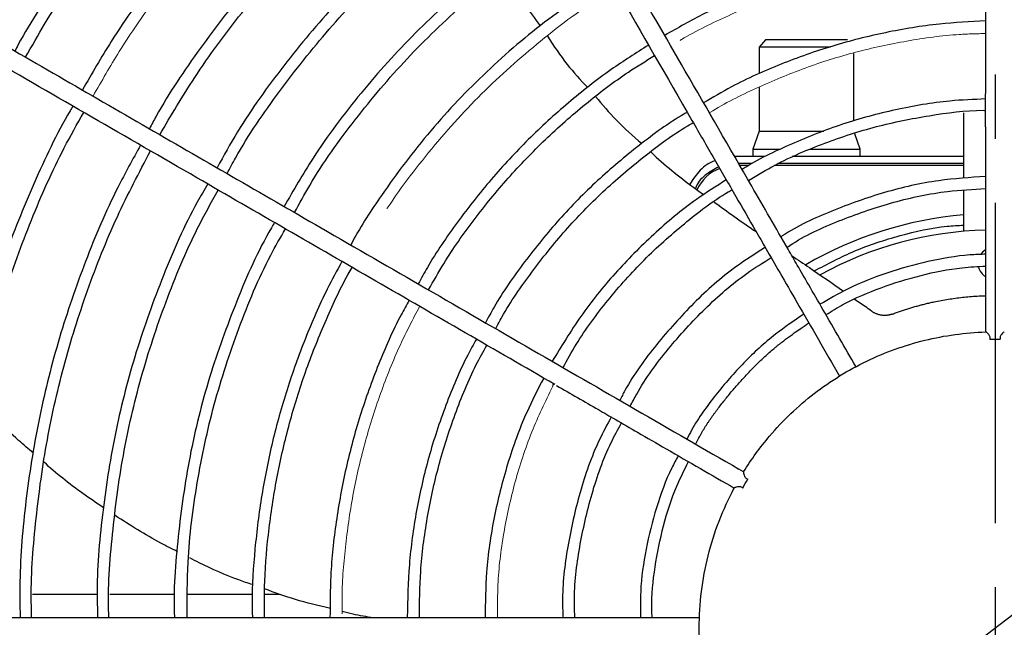
# Model space of a CAD drawing. Units: inches. Extents: x 1479 to 1891, y 404 to 693.
# Drawn here: x 1541 to 1560, y 588 to 600 of the extents above; entities that cross this region are included whole.
import ezdxf

# ---------------------------------------------------------------- set-up
doc = ezdxf.new("R2010")
doc.units = ezdxf.units.IN
doc.header["$LTSCALE"] = 0.2
doc.linetypes.add('CENTER', pattern=[50.8, 31.75, -6.35, 6.35, -6.35])
doc.linetypes.add('PHANTOM', pattern=[63.5, 31.75, -6.35, 6.35, -6.35, 6.35, -6.35])
doc.styles.get("Standard").update_dxf_attribs({"font": 'txt.shx', "bigfont": 'bigfont.shx'})
doc.dimstyles.new('1／8', dxfattribs={"dimtxt": 3, "dimasz": 2.5, "dimexe": 1.25, "dimexo": 0.25, "dimtad": 3, "dimlfac": 8, "dimdsep": 46, "dimtxsty": 'Standard', "dimblk": 'OPEN30', "dimcen": 0, "dimclrt": 4, "dimadec": 1, "dimazin": 2, "dimtfac": 1, "dimtmove": 0, "dimatfit": 0, "dimldrblk": 'OPEN30', "dimfxl": 1, "dimarcsym": 0})

# ---------------------------------------------------------------- blocks, each defined once
blk = doc.blocks.new('_Open30')
at = {"color": 0, "linetype": 'ByBlock', "lineweight": -2}
for p, q in [((-1, 0.267949), (0, 0)), ((0, 0), (-1, -0.267949)), ((0, 0), (-1, 0))]:
    blk.add_line(p, q, dxfattribs=at)
blk = doc.blocks.new('*D22')
at = {"color": 0, "lineweight": -2}
for p, q in [((1560.01, 619.145), (1504.839, 619.145)), ((1506.089, 616.645), (1506.089, 556.395)), ((1519.138, 553.895), (1504.839, 553.895))]:
    blk.add_line(p, q, dxfattribs=at)
at = {"layer": 'Defpoints', "color": 0}
for p in [(1560.26, 619.145), (1506.089, 553.895), (1519.388, 553.895)]:
    blk.add_point(p, dxfattribs=at)
at = {"color": 0, "linetype": 'ByBlock', "lineweight": -2, "xscale": 2.5, "yscale": 2.5, "zscale": 2.5}
for p, rotation in [((1506.089, 619.145), 90), ((1506.089, 553.895), 270)]:
    blk.add_blockref('_Open30', p, dxfattribs=dict(at, rotation=rotation))
at = {"color": 4, "insert": (1503.964, 585.207), "char_height": 3, "attachment_point": 5, "rotation": 90}
blk.add_mtext('522', dxfattribs=at)
blk = doc.blocks.new('*D58')
at = {"color": 0, "lineweight": -2}
for p, q in [((1587.049, 608.383), (1602.506, 620.168)), ((1535.459, 569.048), (1585.061, 606.867)), ((1533.471, 567.532), (1531.483, 566.016))]:
    blk.add_line(p, q, dxfattribs=at)
at = {"layer": 'Defpoints', "color": 0}
for p in [(1585.061, 606.867), (1535.459, 569.048)]:
    blk.add_point(p, dxfattribs=at)
at = {"color": 0, "linetype": 'ByBlock', "lineweight": -2, "xscale": 2.5, "yscale": 2.5, "zscale": 2.5}
for p, rotation in [((1585.061, 606.867), 217.3235606423423), ((1535.459, 569.048), 37.32356064234236)]:
    blk.add_blockref('_Open30', p, dxfattribs=dict(at, rotation=rotation))
at = {"color": 4, "insert": (1596.347, 618.144), "char_height": 3, "attachment_point": 5, "rotation": 37.3236}
blk.add_mtext('%%c497', dxfattribs=at)

msp = doc.modelspace()

# ---------------------------------------------------------------- linework, layer by layer
at = {"linetype": 'CENTER'}
msp.add_line((1560.26, 626.8637), (1560.26, 549.0511), dxfattribs=at)
at = {"color": 3, "linetype": 'Continuous', "lineweight": 25}
for p, q in [((1555.7098, 599.6156), (1555.5848, 599.4711)), ((1557.3348, 599.6156), (1555.7098, 599.6156)), ((1555.5848, 599.4711), (1555.5848, 598.9447)), ((1556.9966, 599.4711), (1555.5848, 599.4711)), ((1557.4598, 598.0052), (1557.4598, 599.3439)), ((1555.5848, 598.6669), (1555.5848, 597.806)), ((1555.5848, 597.806), (1555.4598, 597.4488)), ((1555.5848, 597.806), (1556.862, 597.806)), ((1557.5848, 597.4488), (1557.4805, 597.747)), ((1555.4598, 597.4488), (1555.4598, 597.3044)), ((1555.4598, 597.4488), (1556.003, 597.4488)), ((1556.586, 597.4488), (1557.5848, 597.4488)), ((1557.5848, 597.3044), (1557.5848, 597.4488)), ((1555.6877, 597.2977), (1555.0985, 597.2977)), ((1555.4598, 597.3044), (1555.695, 597.3044)), ((1559.6357, 597.2977), (1556.2368, 597.2977)), ((1556.2513, 597.3044), (1557.5848, 597.3044)), ((1556.9286, 597.2977), (1556.9286, 597.3044)), ((1555.4321, 597.1586), (1555.1778, 597.1586)), ((1555.369, 597.1211), (1555.1994, 597.1211)), ((1559.6357, 597.1211), (1555.8807, 597.1211)), ((1559.6357, 597.1586), (1555.952, 597.1586)), ((1557.4683, 594.4792), (1557.6707, 594.3383)), ((1551.4943, 592.7636), (1551.5109, 592.7929))]:
    msp.add_line(p, q, dxfattribs=at)
at = {"color": 3, "linetype": 'PHANTOM', "lineweight": 18}
for p, q in [((1559.6377, 598.1683), (1559.6377, 596.8722)), ((1543.9954, 588.1551), (1543.9923, 588.2602))]:
    msp.add_line(p, q, dxfattribs=at)
at = {"color": 7, "linetype": 'Continuous', "lineweight": 25}
for p, q in [((1555.2745, 591.0499), (1555.181, 591.1039)), ((1542.452, 588.6168), (1541.1731, 588.6168)), ((1545.5324, 588.6168), (1544.2471, 588.6168)), ((1546.0877, 588.6168), (1545.7844, 588.6168))]:
    msp.add_line(p, q, dxfattribs=at)
at = {"color": 3, "linetype": 'Continuous', "lineweight": 25, "flags": 128}
msp.add_lwpolyline([(1560.0711, 595.452), (1560.014, 595.4069), (1559.9816, 595.3689)], dxfattribs=at)
at = {"color": 3}
msp.add_arc((1560.2582, 587.9575), 31.1876, 282.54567, 257.45433, dxfattribs=at)
at = {"color": 3, "linetype": 'Continuous', "lineweight": 25}
for centre, radius, start, end in [((1555.0982, 596.2973), 0.8238, 111.2199, 155.31627), ((1560.2581, 588.7171), 7.4506, 94.80638, 120.23375), ((1560.2349, 588.7171), 7.125, 91.30174, 118.88387), ((1560.2349, 595.1859), 0.3125, 194.13595, 238.37235)]:
    msp.add_arc(centre, radius, start, end, dxfattribs=at)
at = {"color": 7, "linetype": 'Continuous', "lineweight": 25}
for points, knots in [([(1557.5005, 593.1355), (1557.3943, 593.3194), (1557.1762, 593.6971), (1556.8644, 594.2372), (1556.5831, 594.7244), (1556.3531, 595.1227), (1555.9762, 595.7756), (1555.2359, 597.0579), (1553.773, 599.5917), (1552.0541, 602.5689), (1550.2787, 605.644), (1549.1405, 607.6154), (1548.3568, 608.9729), (1547.939, 609.6965), (1547.5994, 610.2846), (1547.3115, 610.7833), (1547.0387, 611.2557), (1546.6949, 611.8513), (1546.2799, 612.5702), (1545.9797, 613.0901), (1545.8177, 613.3706)], [0, 0, 0, 0, 0.0271462, 0.05576517, 0.07974108, 0.09907394, 0.11459085, 0.17615584, 0.28848878, 0.48907971, 0.6167305, 0.74438157, 0.781826, 0.8185684, 0.85202974, 0.86937506, 0.89282352, 0.92241098, 0.95813692, 1, 1, 1, 1]), ([(1545.493, 613.1831), (1545.6216, 612.9603), (1545.861, 612.5456), (1546.1934, 611.9699), (1546.472, 611.4874), (1546.6999, 611.0926), (1547.0736, 610.4455), (1547.8081, 609.1732), (1549.2623, 606.6545), (1550.977, 603.6844), (1552.7546, 600.6055), (1553.8975, 598.6261), (1554.6859, 597.2604), (1555.1065, 596.5319), (1555.4487, 595.9393), (1555.739, 595.4365), (1556.0141, 594.96), (1556.3611, 594.3589), (1556.7562, 593.6746), (1557.0357, 593.1905), (1557.1754, 592.9485)], [0, 0, 0, 0, 0.0332617, 0.0618814, 0.0858584, 0.1051922, 0.1207098, 0.1822759, 0.2946106, 0.4952061, 0.6228594, 0.7505128, 0.7879581, 0.8247019, 0.8581644, 0.8755098, 0.8989583, 0.9285455, 0.9642716, 1, 1, 1, 1]), ([(1560.0736, 597.8894), (1560.074, 599.2979), (1560.074, 602.0336), (1560.074, 606.3704), (1560.074, 609.4016), (1560.074, 611.0676), (1560.074, 611.1316)], [0, 0, 0, 0, 0.31001, 0.6200231, 0.9854122, 1, 1, 1, 1]), ([(1548.7704, 607.5065), (1548.7258, 607.4815), (1548.2173, 607.1964), (1547.2976, 606.5595), (1546.0249, 605.5938), (1544.8289, 604.5311), (1543.7105, 603.3886), (1542.673, 602.1711), (1541.7343, 600.8772), (1541.1186, 599.947), (1540.8458, 599.4345), (1540.8236, 599.3927)], [0, 0, 0, 0, 0.0133465, 0.1523343, 0.2916499, 0.4307821, 0.5699329, 0.709182, 0.8482836, 0.9876324, 1, 1, 1, 1]), ([(1541.0382, 599.2688), (1541.1614, 599.4891), (1541.5411, 600.1688), (1542.2801, 601.2457), (1543.2451, 602.495), (1544.3005, 603.6687), (1545.4343, 604.7678), (1546.6449, 605.7799), (1547.797, 606.6299), (1548.5698, 607.0985), (1548.8928, 607.2944)], [0, 0, 0, 0, 0.06668107, 0.20566013, 0.34449107, 0.48355821, 0.62227801, 0.7613062, 0.9002216, 1, 1, 1, 1]), ([(1549.5381, 606.1768), (1549.0986, 605.8989), (1548.2088, 605.3363), (1546.9535, 604.3632), (1545.7616, 603.2962), (1544.6531, 602.1399), (1543.6399, 600.902), (1542.8017, 599.7283), (1542.3495, 598.943), (1542.1631, 598.6193)], [0, 0, 0, 0, 0.1460596, 0.2957403, 0.4457363, 0.5953438, 0.7454008, 0.8950626, 1, 1, 1, 1]), ([(1550.3071, 604.8447), (1549.8626, 604.561), (1548.9676, 603.99), (1547.7172, 602.9968), (1546.5424, 601.907), (1545.459, 600.7241), (1544.4862, 599.4505), (1543.8306, 598.4879), (1543.5364, 597.9341), (1543.4926, 597.8517)], [0, 0, 0, 0, 0.1602311, 0.3225574, 0.484567, 0.6470063, 0.8093817, 0.9716425, 1, 1, 1, 1]), ([(1543.6979, 597.7332), (1543.9227, 598.1148), (1544.4153, 598.9506), (1545.3075, 600.1562), (1546.34, 601.3546), (1547.4682, 602.4644), (1548.6872, 603.4703), (1549.6793, 604.1935), (1550.2844, 604.5418), (1550.4327, 604.6272)], [0, 0, 0, 0, 0.136309, 0.2985567, 0.4609162, 0.6229952, 0.7850596, 0.9473339, 1, 1, 1, 1]), ([(1551.0805, 603.5051), (1551.0147, 603.4683), (1550.4819, 603.1701), (1549.5528, 602.4941), (1548.3117, 601.4771), (1547.1725, 600.3439), (1546.1431, 599.1131), (1545.3576, 598.0216), (1544.9649, 597.3164), (1544.8323, 597.0782)], [0, 0, 0, 0, 0.0249753, 0.2020919, 0.3789622, 0.5560615, 0.7328991, 0.9098028, 1, 1, 1, 1]), ([(1545.0329, 596.9624), (1545.0875, 597.0651), (1545.3893, 597.6338), (1546.059, 598.599), (1547.0394, 599.8411), (1548.1356, 600.9864), (1549.331, 602.0246), (1550.3576, 602.797), (1551.0083, 603.1779), (1551.2035, 603.2921)], [0, 0, 0, 0, 0.0390295, 0.2160457, 0.3929428, 0.570019, 0.7470294, 0.9241164, 1, 1, 1, 1]), ([(1551.8554, 602.1631), (1551.6497, 602.0424), (1550.9818, 601.6505), (1549.9432, 600.8479), (1548.7486, 599.7715), (1547.6749, 598.5737), (1546.8015, 597.4192), (1546.3491, 596.6321), (1546.1637, 596.3096)], [0, 0, 0, 0, 0.0866234, 0.281238, 0.4753958, 0.6703384, 0.8649199, 1, 1, 1, 1]), ([(1546.3704, 596.1902), (1546.4682, 596.3705), (1546.818, 597.0156), (1547.5593, 598.0424), (1548.5806, 599.2562), (1549.7257, 600.3545), (1550.8545, 601.2685), (1551.6375, 601.7544), (1551.9716, 601.9618)], [0, 0, 0, 0, 0.0756299, 0.2705801, 0.4656029, 0.6602758, 0.8550579, 1, 1, 1, 1]), ([(1536.8219, 601.703), (1537.8193, 601.1272), (1539.9939, 599.8717), (1543.3501, 597.934), (1547.1047, 595.7663), (1551.0478, 593.4897), (1553.8125, 591.8935), (1555.179, 591.1046)], [0, 0, 0, 0, 0.1636315, 0.356767, 0.5499095, 0.7775421, 1, 1, 1, 1]), ([(1560.074, 601.5221), (1559.9393, 601.5205), (1559.4456, 601.5144), (1558.5969, 601.415), (1557.5357, 601.2253), (1556.4932, 600.9466), (1555.4768, 600.585), (1554.5432, 600.175), (1553.9698, 599.8498), (1553.7093, 599.7021)], [0, 0, 0, 0, 0.06036702, 0.22134532, 0.38229955, 0.54359973, 0.70454833, 0.86573445, 1, 1, 1, 1]), ([(1552.6189, 600.8407), (1552.2095, 600.5761), (1551.3483, 600.0195), (1550.1622, 598.9973), (1549.0463, 597.8312), (1548.186, 596.6844), (1547.6772, 595.9126), (1547.4968, 595.5716), (1547.4839, 595.5473)], [0, 0, 0, 0, 0.1960804, 0.4124358, 0.6286439, 0.8446604, 0.988957, 1, 1, 1, 1]), ([(1560.074, 599.9867), (1559.768, 599.9714), (1559.1014, 599.9383), (1558.0857, 599.7694), (1557.0342, 599.5064), (1556.0128, 599.1432), (1555.1566, 598.7641), (1554.6635, 598.4724), (1554.4814, 598.3647)], [0, 0, 0, 0, 0.15612136, 0.34001625, 0.52382382, 0.70804838, 0.89218492, 1, 1, 1, 1]), ([(1551.5313, 592.7811), (1550.3468, 593.465), (1547.9776, 594.8328), (1544.2218, 597.0013), (1541.5967, 598.5168), (1540.1539, 599.3499), (1540.0985, 599.3819)], [0, 0, 0, 0, 0.31001, 0.62002313, 0.98541224, 1, 1, 1, 1]), ([(1553.388, 599.5086), (1553.1395, 599.351), (1552.5873, 599.0008), (1551.7908, 598.3728), (1550.994, 597.6459), (1550.2584, 596.8555), (1549.5934, 596.0063), (1549.1132, 595.3099), (1548.8822, 594.8845), (1548.8225, 594.7745)], [0, 0, 0, 0, 0.1327224, 0.2949805, 0.4569088, 0.61918, 0.7815802, 0.9435252, 1, 1, 1, 1]), ([(1549.0276, 594.6561), (1549.1253, 594.8302), (1549.3962, 595.3129), (1549.9223, 596.0556), (1550.5938, 596.8798), (1551.3325, 597.646), (1552.1313, 598.3469), (1552.8574, 598.9023), (1553.3339, 599.1939), (1553.5081, 599.3005)], [0, 0, 0, 0, 0.0917806, 0.254473, 0.4176749, 0.5804447, 0.7431923, 0.9061132, 1, 1, 1, 1]), ([(1560.074, 598.4407), (1559.8374, 598.4314), (1559.2368, 598.4078), (1558.2848, 598.2404), (1557.2291, 597.9597), (1556.2163, 597.5544), (1555.5519, 597.2442), (1555.2459, 597.0435), (1555.2447, 597.0427)], [0, 0, 0, 0, 0.1397999, 0.3547827, 0.5693185, 0.7838534, 0.9991098, 1, 1, 1, 1]), ([(1541.9732, 598.2995), (1541.9546, 598.2683), (1541.6624, 597.7787), (1541.1962, 596.7757), (1540.5879, 595.2963), (1540.1067, 593.7692), (1539.7384, 592.2116), (1539.497, 590.6289), (1539.376, 589.2732), (1539.3845, 588.447), (1539.3875, 588.1551)], [0, 0, 0, 0, 0.01029425, 0.16162725, 0.31263101, 0.46369393, 0.61493119, 0.76587898, 0.91726743, 1, 1, 1, 1]), ([(1555.3692, 596.827), (1555.5448, 596.9315), (1556.0277, 597.2192), (1556.8779, 597.579), (1557.9003, 597.913), (1558.9543, 598.1197), (1559.6833, 598.2185), (1560.0575, 598.2157), (1560.074, 598.2156)], [0, 0, 0, 0, 0.1236256, 0.3400199, 0.5570662, 0.7735363, 0.9899932, 1, 1, 1, 1]), ([(1539.6165, 588.1551), (1539.6144, 588.2172), (1539.5937, 588.8056), (1539.6694, 589.9213), (1539.8509, 591.4901), (1540.1646, 593.0395), (1540.5899, 594.5608), (1541.1366, 596.0426), (1541.6686, 597.2516), (1542.0581, 597.9424), (1542.189, 598.1745)], [0, 0, 0, 0, 0.0178171, 0.1688806, 0.3199078, 0.4707474, 0.62181, 0.7725932, 0.923586, 1, 1, 1, 1]), ([(1554.1559, 598.1784), (1554.1344, 598.1661), (1553.7994, 597.9756), (1553.1982, 597.528), (1552.3661, 596.8351), (1551.605, 596.0608), (1550.9221, 595.2189), (1550.4373, 594.53), (1550.211, 594.108), (1550.1556, 594.0048)], [0, 0, 0, 0, 0.012751, 0.1978605, 0.3833489, 0.5688234, 0.754171, 0.9398632, 1, 1, 1, 1]), ([(1550.3581, 593.8879), (1550.3983, 593.9638), (1550.605, 594.3547), (1551.0628, 595.0113), (1551.729, 595.8457), (1552.4742, 596.613), (1553.2893, 597.301), (1553.8941, 597.7542), (1554.2385, 597.9517), (1554.2748, 597.9725)], [0, 0, 0, 0, 0.04503183, 0.2319199, 0.41845265, 0.60507991, 0.79175862, 0.97805217, 1, 1, 1, 1]), ([(1560.0736, 597.8894), (1560.0736, 597.5705), (1560.0736, 597.1242), (1560.0736, 596.5057), (1560.0736, 595.9891), (1560.0736, 595.3374), (1560.0736, 594.6002), (1560.0736, 594.0803), (1560.0736, 593.8227)], [0, 0, 0, 0, 0.2354099, 0.3293562, 0.4563531, 0.6165924, 0.8100763, 1, 1, 1, 1]), ([(1543.3163, 597.524), (1543.1626, 597.2473), (1542.7499, 596.5039), (1542.209, 595.2274), (1541.6872, 593.7123), (1541.2954, 592.1568), (1541.0387, 590.5744), (1540.9128, 589.2362), (1540.9238, 588.4284), (1540.9275, 588.1551)], [0, 0, 0, 0, 0.0971044, 0.2607868, 0.4245066, 0.5885162, 0.7522379, 0.9161479, 1, 1, 1, 1]), ([(1541.1582, 588.1551), (1541.1549, 588.2521), (1541.1335, 588.8758), (1541.2211, 590.0265), (1541.4275, 591.5941), (1541.7738, 593.1392), (1542.2454, 594.6488), (1542.8157, 596.0821), (1543.2863, 596.9796), (1543.5124, 597.4108)], [0, 0, 0, 0, 0.0301641, 0.1939035, 0.3575786, 0.5214377, 0.6852087, 0.8487603, 1, 1, 1, 1]), ([(1560.074, 596.905), (1559.7633, 596.884), (1559.0858, 596.8382), (1558.0596, 596.6072), (1557.023, 596.2319), (1556.3366, 595.9246), (1556.0226, 595.7146), (1556.0146, 595.7092)], [0, 0, 0, 0, 0.2184768, 0.4763484, 0.7348092, 0.9931766, 1, 1, 1, 1]), ([(1544.6472, 596.7557), (1544.5774, 596.6363), (1544.2376, 596.0552), (1543.7537, 594.9445), (1543.2077, 593.4355), (1542.8071, 591.8797), (1542.5544, 590.2949), (1542.441, 589.0481), (1542.4606, 588.3339), (1542.4655, 588.1551)], [0, 0, 0, 0, 0.0462167, 0.2250549, 0.4037972, 0.5826635, 0.7611726, 0.9402109, 1, 1, 1, 1]), ([(1554.9306, 596.8367), (1554.7306, 596.7106), (1554.222, 596.3899), (1553.4808, 595.7688), (1552.7119, 594.9928), (1552.0329, 594.1517), (1551.662, 593.54), (1551.4802, 593.2401)], [0, 0, 0, 0, 0.1407719, 0.3580034, 0.5741382, 0.7911893, 1, 1, 1, 1]), ([(1556.1349, 595.5008), (1556.1728, 595.5258), (1556.5129, 595.7499), (1557.2221, 596.0622), (1558.2479, 596.4142), (1559.2076, 596.6186), (1559.8214, 596.6511), (1560.074, 596.6645)], [0, 0, 0, 0, 0.0327977, 0.2944184, 0.5559747, 0.8173063, 1, 1, 1, 1]), ([(1542.6896, 588.1551), (1542.6885, 588.1792), (1542.6634, 588.7313), (1542.7465, 589.8118), (1542.9497, 591.3813), (1543.3072, 592.9254), (1543.8037, 594.4292), (1544.3191, 595.6723), (1544.7162, 596.3843), (1544.8561, 596.635)], [0, 0, 0, 0, 0.008188, 0.1873861, 0.3659477, 0.5448639, 0.7236886, 0.9026705, 1, 1, 1, 1]), ([(1551.6946, 593.1163), (1551.7795, 593.2713), (1552.0369, 593.741), (1552.573, 594.4587), (1553.2859, 595.2645), (1554.0916, 595.9757), (1554.683, 596.4352), (1555.0194, 596.6265), (1555.0439, 596.6405)], [0, 0, 0, 0, 0.1078509, 0.3268758, 0.5450871, 0.7637188, 0.9828071, 1, 1, 1, 1]), ([(1545.9728, 595.9903), (1545.9522, 595.956), (1545.6556, 595.4634), (1545.2106, 594.4394), (1544.659, 592.9303), (1544.2685, 591.3657), (1544.0493, 589.7745), (1543.9603, 588.6976), (1543.9883, 588.1591), (1543.9885, 588.1551)], [0, 0, 0, 0, 0.014713, 0.2112144, 0.4082434, 0.6050932, 0.8019209, 0.9985243, 1, 1, 1, 1]), ([(1544.2412, 588.1551), (1544.2409, 588.5232), (1544.2401, 589.42), (1544.4199, 590.8371), (1544.7506, 592.39), (1545.2469, 593.897), (1545.7283, 595.0616), (1546.0901, 595.6926), (1546.1892, 595.8654)], [0, 0, 0, 0, 0.1372498, 0.3343166, 0.5314732, 0.7287455, 0.9257321, 1, 1, 1, 1]), ([(1555.6898, 595.4926), (1555.4974, 595.3699), (1554.9947, 595.0492), (1554.2705, 594.4054), (1553.537, 593.581), (1553.0526, 592.9255), (1552.853, 592.5316), (1552.8201, 592.4665)], [0, 0, 0, 0, 0.1622503, 0.4240815, 0.6858116, 0.9481055, 1, 1, 1, 1]), ([(1553.0253, 592.348), (1553.0672, 592.4299), (1553.2744, 592.8344), (1553.7662, 593.4929), (1554.4961, 594.2958), (1555.1883, 594.902), (1555.6577, 595.1948), (1555.82, 595.2961)], [0, 0, 0, 0, 0.0671865, 0.3318611, 0.596108, 0.8603022, 1, 1, 1, 1]), ([(1560.074, 595.3626), (1559.9697, 595.3594), (1559.5845, 595.3476), (1558.9247, 595.2288), (1558.1114, 595.0043), (1557.3917, 594.7191), (1556.9678, 594.4747), (1556.7874, 594.3706)], [0, 0, 0, 0, 0.0901785, 0.3332254, 0.5770641, 0.8199329, 1, 1, 1, 1]), ([(1547.3092, 595.2188), (1547.2099, 595.037), (1546.9392, 594.5418), (1546.5733, 593.6931), (1546.2085, 592.6823), (1545.9205, 591.6457), (1545.7068, 590.5908), (1545.5763, 589.5235), (1545.5194, 588.709), (1545.5316, 588.2531), (1545.5342, 588.1551)], [0, 0, 0, 0, 0.08436264, 0.22992719, 0.37603827, 0.52202362, 0.66795665, 0.81418318, 0.96006115, 1, 1, 1, 1]), ([(1545.7711, 588.1551), (1545.7705, 588.3964), (1545.769, 588.9911), (1545.8555, 589.9369), (1546.0182, 590.9845), (1546.26, 592.0179), (1546.5738, 593.0305), (1546.9665, 594.0145), (1547.281, 594.706), (1547.4838, 595.0572), (1547.5101, 595.1028)], [0, 0, 0, 0, 0.0999959, 0.2463829, 0.3930447, 0.5391377, 0.6858752, 0.8319465, 0.9781873, 1, 1, 1, 1]), ([(1556.906, 594.1652), (1557.0175, 594.2336), (1557.3645, 594.4462), (1557.9975, 594.7129), (1558.7889, 594.9579), (1559.4867, 595.0976), (1559.9181, 595.1193), (1560.074, 595.1271)], [0, 0, 0, 0, 0.1172109, 0.3647259, 0.6129292, 0.8600741, 1, 1, 1, 1]), ([(1559.9037, 594.5337), (1559.9617, 594.5368), (1560.0219, 594.5401), (1560.0718, 594.5398), (1560.0736, 594.5398)], [0, 0, 0, 0, 0.9649221, 1, 1, 1, 1]), ([(1548.642, 594.4493), (1548.5876, 594.3532), (1548.3562, 593.9444), (1548.0259, 593.1817), (1547.6571, 592.1677), (1547.3765, 591.1242), (1547.1832, 590.0621), (1547.0758, 589.0696), (1547.0735, 588.4326), (1547.0725, 588.1551)], [0, 0, 0, 0, 0.05048847, 0.21493325, 0.37937852, 0.54405084, 0.70865212, 0.87304581, 1, 1, 1, 1]), ([(1556.4676, 594.1745), (1556.2781, 594.046), (1555.8548, 593.7588), (1555.2685, 593.2208), (1554.7139, 592.5818), (1554.3403, 592.069), (1554.1807, 591.758), (1554.1502, 591.6986)], [0, 0, 0, 0, 0.2004057, 0.4476125, 0.6939329, 0.9415178, 1, 1, 1, 1]), ([(1554.3281, 591.6073), (1554.3452, 591.6406), (1554.3748, 591.6983), (1554.4143, 591.7722), (1554.4464, 591.8291), (1554.4753, 591.8785), (1554.5051, 591.9275), (1554.5358, 591.9762), (1554.5673, 592.0246), (1554.5996, 592.0728), (1554.6325, 592.1207), (1554.6662, 592.1684), (1554.7005, 592.2158), (1554.7471, 592.2789), (1554.8068, 592.3572), (1554.8799, 592.4503), (1554.9541, 592.5424), (1555.0294, 592.6333), (1555.1057, 592.7232), (1555.1831, 592.8118), (1555.2618, 592.8992), (1555.3416, 592.9853), (1555.4093, 593.056), (1555.4779, 593.1259), (1555.5474, 593.195), (1555.6322, 593.2764), (1555.7183, 593.356), (1555.8058, 593.4338), (1555.8799, 593.497), (1555.9399, 593.5465), (1555.9852, 593.5831), (1556.0281, 593.6168), (1556.0809, 593.6576), (1556.1442, 593.7051), (1556.2213, 593.7612), (1556.3127, 593.8261), (1556.4282, 593.9061), (1556.518, 593.967), (1556.5678, 594.0009)], [0, 0, 0, 0, 0.1125456, 0.1943582, 0.2513795, 0.3085731, 0.3659497, 0.4235175, 0.4812815, 0.5392445, 0.5974066, 0.6557661, 0.7143189, 0.7730595, 0.8910725, 1.0097323, 1.1279691, 1.2459988, 1.3638424, 1.4815238, 1.5990701, 1.7165119, 1.8338831, 1.8927548, 2.0103975, 2.1278756, 2.2451564, 2.3622141, 2.4790301, 2.5373445, 2.5955951, 2.6537818, 2.7009905, 2.7958017, 2.8911601, 2.9870801, 3.1320191, 3.3126797, 3.3126797, 3.3126797, 3.3126797]), ([(1555.7906, 591.758), (1556.0549, 592.069), (1556.3519, 592.3523), (1556.998, 592.8513), (1557.3472, 593.067), (1558.0827, 593.4213), (1558.4689, 593.5599), (1559.2619, 593.7542), (1559.6685, 593.8098), (1560.0765, 593.8227)], [0, 0, 0, 0, 0.25, 0.25, 0.5, 0.5, 0.75, 0.75, 1, 1, 1, 1]), ([(1560.1575, 593.6772), (1560.1606, 593.6866), (1560.1623, 593.6965), (1560.1615, 593.7165), (1560.1591, 593.7262), (1560.1485, 593.753), (1560.1376, 593.7679), (1560.1164, 593.7931), (1560.1058, 593.8035), (1560.0924, 593.8147), (1560.0883, 593.8177), (1560.0814, 593.8217), (1560.0786, 593.8228), (1560.0765, 593.8227)], [0, 0, 0, 0, 0.125, 0.125, 0.25, 0.25, 0.5, 0.5, 0.75, 0.75, 0.875, 0.875, 1, 1, 1, 1]), ([(1560.4434, 593.8228), (1560.4393, 593.8229), (1560.432, 593.8185), (1560.4141, 593.8036), (1560.4035, 593.7932), (1560.3823, 593.7679), (1560.3713, 593.7529), (1560.3607, 593.7261), (1560.3584, 593.7163), (1560.3576, 593.6966), (1560.3593, 593.6866), (1560.3624, 593.6772)], [0, 0, 0, 0, 0.25, 0.25, 0.5, 0.5, 0.75, 0.75, 0.875, 0.875, 1, 1, 1, 1]), ([(1549.9766, 593.6787), (1549.9175, 593.5737), (1549.6813, 593.1537), (1549.3589, 592.372), (1549.0145, 591.3437), (1548.775, 590.2852), (1548.6268, 589.2243), (1548.6122, 588.5164), (1548.6051, 588.1697), (1548.6051, 588.1697), (1548.6049, 588.16), (1548.6048, 588.1551)], [0, 0, 0, 0, 0.0630349, 0.2519253, 0.4409046, 0.6299059, 0.8187616, 1, 1, 1, 1.1168366, 1.1168366, 1.1168366, 1.1168366]), ([(1548.8447, 588.1551), (1548.8481, 588.4615), (1548.8556, 589.1238), (1548.9882, 590.1351), (1549.2142, 591.1798), (1549.544, 592.1958), (1549.8672, 592.9932), (1550.1106, 593.4324), (1550.1816, 593.5604)], [0, 0, 0, 0, 0.1632696, 0.352908, 0.5426152, 0.7323596, 0.9220183, 1, 1, 1, 1]), ([(1551.3109, 592.9084), (1551.194, 592.6833), (1550.909, 592.1348), (1550.5782, 591.207), (1550.311, 590.147), (1550.1596, 589.1243), (1550.1528, 588.4573), (1550.1498, 588.1551)], [0, 0, 0, 0, 0.1538183, 0.3748095, 0.5955759, 0.8167235, 1, 1, 1, 1]), ([(1551.5663, 592.7604), (1551.8425, 592.601), (1552.229, 592.3778), (1552.7646, 592.0686), (1553.2121, 591.8103), (1553.7765, 591.4844), (1554.4149, 591.1158), (1554.8652, 590.8558), (1555.0882, 590.7271)], [0, 0, 0, 0, 0.2354099, 0.3293562, 0.4563531, 0.6165924, 0.8100763, 1, 1, 1, 1]), ([(1552.6488, 592.136), (1552.5673, 591.9851), (1552.3106, 591.5103), (1552.0123, 590.6465), (1551.7702, 589.5689), (1551.6673, 588.7292), (1551.6891, 588.2581), (1551.6939, 588.1551)], [0, 0, 0, 0, 0.1241963, 0.3910416, 0.6582768, 0.9253052, 1, 1, 1, 1]), ([(1551.929, 588.1551), (1551.9241, 588.2609), (1551.9027, 588.7286), (1552.0062, 589.5587), (1552.2492, 590.6169), (1552.5375, 591.4443), (1552.7815, 591.8902), (1552.8516, 592.0184)], [0, 0, 0, 0, 0.079116, 0.349646, 0.6204687, 0.890926, 1, 1, 1, 1]), ([(1553.977, 591.3691), (1553.9337, 591.2892), (1553.7556, 590.9607), (1553.5344, 590.3401), (1553.3256, 589.5194), (1553.2217, 588.7851), (1553.2274, 588.3286), (1553.2295, 588.1551)], [0, 0, 0, 0, 0.0817448, 0.3360633, 0.5894669, 0.8439647, 1, 1, 1, 1]), ([(1553.4604, 588.1551), (1553.4573, 588.2146), (1553.44, 588.5518), (1553.5078, 589.1662), (1553.6711, 589.9813), (1553.8966, 590.6825), (1554.1006, 591.0909), (1554.1806, 591.2511)], [0, 0, 0, 0, 0.05569705, 0.31534538, 0.57371092, 0.83282107, 1, 1, 1, 1]), ([(1555.273, 591.0474), (1555.2708, 591.0439), (1555.271, 591.0354), (1555.275, 591.0125), (1555.2787, 590.998), (1555.29, 590.967), (1555.2975, 590.95), (1555.3154, 590.9275), (1555.3227, 590.9205), (1555.3394, 590.91), (1555.349, 590.9065), (1555.3587, 590.9044)], [0, 0, 0, 0, 0.25, 0.25, 0.5, 0.5, 0.75, 0.75, 0.875, 0.875, 1, 1, 1, 1]), ([(1555.2732, 591.0477), (1555.2741, 591.0492), (1555.2758, 591.0518), (1555.2748, 591.0502), (1555.2743, 591.0495)], [0, 0, 0, 0, 0.55970543, 1, 1, 1, 1]), ([(1555.0914, 585.182), (1554.8637, 585.6063), (1554.6884, 586.0587), (1554.4535, 586.9926), (1554.3937, 587.4741), (1554.3934, 588.4371), (1554.4529, 588.9186), (1554.6872, 589.8527), (1554.8622, 590.3052), (1555.0897, 590.7296)], [0, 0, 0, 0, 0.25, 0.25, 0.5, 0.5, 0.75, 0.75, 1, 1, 1, 1]), ([(1555.2562, 590.727), (1555.2496, 590.7344), (1555.2418, 590.7408), (1555.2242, 590.7501), (1555.2146, 590.7529), (1555.1861, 590.7571), (1555.1677, 590.755), (1555.1353, 590.7494), (1555.1209, 590.7454), (1555.1046, 590.7393), (1555.0999, 590.7373), (1555.093, 590.7333), (1555.0907, 590.7314), (1555.0897, 590.7296)], [0, 0, 0, 0, 0.125, 0.125, 0.25, 0.25, 0.5, 0.5, 0.75, 0.75, 0.875, 0.875, 1, 1, 1, 1]), ([(1543.9901, 588.6168), (1543.6158, 588.6168), (1543.1881, 588.6168), (1542.7619, 588.6168), (1542.7087, 588.6168)], [0, 0, 0, 0, 0.8750887, 1, 1, 1, 1]), ([(1554.3968, 588.1551), (1554.1845, 588.1551), (1553.7483, 588.1551), (1553.1246, 588.1551), (1552.5621, 588.1551), (1552.1021, 588.1551), (1551.3483, 588.1551), (1549.8676, 588.1551), (1546.9418, 588.1551), (1543.504, 588.1551), (1539.9532, 588.1551), (1537.6769, 588.1551), (1536.1094, 588.1551), (1535.2738, 588.1551), (1534.5947, 588.1551), (1534.0189, 588.1551), (1533.4733, 588.1551), (1532.7856, 588.1551), (1531.9556, 588.1551), (1531.3552, 588.1551), (1531.0313, 588.1551)], [0, 0, 0, 0, 0.0271462, 0.0557652, 0.0797411, 0.0990739, 0.1145909, 0.1761558, 0.2884888, 0.4890797, 0.6167305, 0.7443816, 0.781826, 0.8185684, 0.8520297, 0.8693751, 0.8928235, 0.922411, 0.9581369, 1, 1, 1, 1])]:
    msp.add_open_spline(points, degree=3, knots=knots, dxfattribs=at)
at = {"color": 7, "lineweight": 18}
msp.add_open_spline([(1549.6604, 605.9649), (1549.6368, 605.9518), (1549.1546, 605.6831), (1548.2706, 605.0644), (1547.0207, 604.1067), (1545.8557, 603.0465), (1544.7697, 601.9042), (1543.7786, 600.6811), (1542.973, 599.5448), (1542.5437, 598.7935), (1542.3745, 598.4973)], degree=3, knots=[0, 0, 0, 0, 0.0076721, 0.1570115, 0.3060577, 0.455502, 0.6044965, 0.7539343, 0.9029943, 1, 1, 1, 1], dxfattribs=at)
at = {"color": 7, "linetype": 'PHANTOM', "lineweight": 18}
for points, knots in [([(1560.074, 601.2878), (1560.0603, 601.2879), (1559.6978, 601.2897), (1558.9886, 601.2175), (1557.9538, 601.0652), (1556.9352, 600.8221), (1555.9376, 600.5036), (1554.9718, 600.1008), (1554.2679, 599.7611), (1553.9012, 599.5339), (1553.8313, 599.4906)], [0, 0, 0, 0, 0.0062423, 0.1656945, 0.3248047, 0.4843059, 0.6436794, 0.8028877, 0.9624269, 1, 1, 1, 1]), ([(1552.7439, 600.6242), (1552.6432, 600.5673), (1552.0866, 600.2531), (1551.161, 599.541), (1549.9874, 598.4958), (1548.9493, 597.3153), (1548.1833, 596.2852), (1547.8214, 595.6213), (1547.71, 595.4168)], [0, 0, 0, 0, 0.0473625, 0.2617175, 0.4761618, 0.6904704, 0.9046564, 1, 1, 1, 1]), ([(1560.074, 599.7387), (1559.8996, 599.7345), (1559.3764, 599.7218), (1558.5122, 599.601), (1557.4902, 599.3818), (1556.4913, 599.0706), (1555.5288, 598.6627), (1554.8958, 598.3569), (1554.5998, 598.1663), (1554.597, 598.1645)], [0, 0, 0, 0, 0.0908675, 0.2725745, 0.4534856, 0.6352482, 0.8165777, 0.9982439, 1, 1, 1, 1]), ([(1548.8497, 594.3293), (1548.7185, 594.0777), (1548.4263, 593.5174), (1548.0632, 592.6045), (1547.7473, 591.607), (1547.5131, 590.5855), (1547.3673, 589.5503), (1547.3018, 588.7372), (1547.3139, 588.2723), (1547.3169, 588.1551)], [0, 0, 0, 0, 0.1323756, 0.2947225, 0.457624, 0.62032, 0.7830458, 0.9452905, 1, 1, 1, 1]), ([(1551.5129, 592.7918), (1551.3687, 592.4973), (1551.0715, 591.8905), (1550.7453, 590.918), (1550.5144, 589.9011), (1550.3924, 588.9751), (1550.3948, 588.3913), (1550.3958, 588.1551)], [0, 0, 0, 0, 0.2040048, 0.420441, 0.6367107, 0.852981, 1, 1, 1, 1])]:
    msp.add_open_spline(points, degree=3, knots=knots, dxfattribs=at)
at = {"color": 3, "linetype": 'Continuous', "lineweight": 25}
for points, knots in [([(1550.5646, 600.9919), (1550.6794, 600.7665), (1550.8755, 600.382), (1551.1314, 600.0345), (1551.2376, 599.8908)], [0, 0, 0, 0, 0.58058935, 0.99097203, 0.99097203, 0.99097203, 0.99097203]), ([(1551.384, 599.6831), (1551.5097, 599.4933), (1551.7469, 599.1348), (1552.039, 598.8199), (1552.1766, 598.6719)], [0, 0, 0, 0, 0.52470308, 0.99055489, 0.99055489, 0.99055489, 0.99055489]), ([(1552.3396, 598.4878), (1552.4719, 598.3308), (1552.7532, 597.9968), (1553.0807, 597.7082), (1553.2541, 597.5553)], [0, 0, 0, 0, 0.4703592, 1, 1, 1, 1]), ([(1559.6357, 598.1681), (1559.6357, 598.0021), (1559.6357, 597.6066), (1559.6357, 597.1746), (1559.6357, 596.9085), (1559.6357, 596.8721)], [0, 0, 0, 0, 0.3842658, 0.91558719, 1, 1, 1, 1]), ([(1553.4323, 597.3898), (1553.4682, 597.3562), (1553.7679, 597.0757), (1554.1233, 596.7992), (1554.4497, 596.5686), (1554.481, 596.5465)], [0, 0, 0, 0, 0.1096099, 0.9145666, 1, 1, 1, 1]), ([(1554.7099, 597.2188), (1554.7088, 597.2184), (1554.5976, 597.1827), (1554.399, 597.043), (1554.2723, 596.8507), (1554.2094, 596.755)], [0, 0, 0, 0, 0.0054373, 0.50532, 1, 1, 1, 1]), ([(1554.7802, 597.0971), (1554.6879, 597.0463), (1554.5022, 596.9443), (1554.3479, 596.7712), (1554.3205, 596.6669), (1554.3204, 596.6663)], [0, 0, 0, 0, 0.496092, 0.9970956, 1, 1, 1, 1]), ([(1559.6357, 596.6381), (1559.6357, 596.6326), (1559.6357, 596.627), (1559.6357, 596.6215), (1559.6357, 596.4643), (1559.6357, 596.1888), (1559.6357, 595.9132), (1559.6339, 595.8167)], [0, 0, 0, 0, 0.1331963, 0.1331963, 0.1331963, 0.7039358, 1.1331963, 1.1331963, 1.1331963, 1.1331963]), ([(1554.6922, 596.3968), (1554.9504, 596.2093), (1555.2251, 596.0099), (1555.5069, 595.8204), (1555.5239, 595.809)], [0, 0, 0, 0, 0.9397696, 1, 1, 1, 1]), ([(1556.6757, 595.0314), (1556.94, 595.1711), (1557.4849, 595.4591), (1558.3742, 595.746), (1559.1018, 595.9124), (1559.527, 595.9339), (1559.6357, 595.9394)], [0, 0, 0, 0, 0.28679113, 0.59112394, 0.89545676, 1, 1, 1, 1]), ([(1556.2322, 595.3322), (1556.3477, 595.2549), (1556.6908, 595.0252), (1557.0285, 594.7874), (1557.2525, 594.6296)], [0, 0, 0, 0, 0.33561136, 0.99729603, 0.99729603, 0.99729603, 0.99729603]), ([(1558.2257, 594.1776), (1558.2523, 594.1874), (1558.3054, 594.2071), (1558.3857, 594.2352), (1558.4666, 594.2623), (1558.5482, 594.2882), (1558.6305, 594.313), (1558.7134, 594.3366), (1558.7969, 594.359), (1558.8811, 594.3803), (1558.9659, 594.4003), (1559.0691, 594.4231), (1559.1909, 594.4474), (1559.3316, 594.4718), (1559.4733, 594.4928), (1559.6159, 594.5102), (1559.7595, 594.5243), (1559.8555, 594.5305), (1559.9037, 594.5337)], [0, 0, 0, 0, 0.0493825, 0.098881, 0.1485051, 0.1982642, 0.2481684, 0.2982275, 0.348452, 0.3988524, 0.4494397, 0.5002252, 0.582818, 0.6656122, 0.7486633, 0.8320322, 0.9157862, 1, 1, 1, 1]), ([(1558.0724, 594.1495), (1558.0646, 594.1496), (1558.0488, 594.1497), (1558.0252, 594.1517), (1558.0017, 594.1548), (1557.9784, 594.1592), (1557.9554, 594.1648), (1557.9329, 594.1716), (1557.9108, 594.1796), (1557.8894, 594.1887), (1557.8686, 594.1989), (1557.8486, 594.21), (1557.8294, 594.222), (1557.8172, 594.2308), (1557.8111, 594.2352)], [0, 0, 0, 0, 0.0845625, 0.1692808, 0.2540391, 0.3387206, 0.423209, 0.5073893, 0.5911491, 0.6743793, 0.7569755, 0.8388386, 0.9198755, 1, 1, 1, 1]), ([(1558.2257, 594.1776), (1558.2183, 594.1749), (1558.2036, 594.1697), (1558.1812, 594.1633), (1558.1589, 594.1581), (1558.1368, 594.1542), (1558.115, 594.1515), (1558.0935, 594.1498), (1558.0794, 594.1496), (1558.0724, 594.1495)], [0, 0, 0, 0, 0.1509526, 0.2996751, 0.4458659, 0.5892427, 0.7295448, 0.8665349, 1, 1, 1, 1]), ([(1541.1915, 591.4204), (1541.0926, 591.5041), (1540.6989, 591.8374), (1540.3283, 592.209), (1540.086, 592.5116), (1540.0798, 592.5193)], [0, 0, 0, 0, 0.2462452, 0.9807234, 1, 1, 1, 1]), ([(1542.5799, 590.339), (1542.3048, 590.526), (1541.8934, 590.8056), (1541.5246, 591.1314), (1541.4025, 591.2392)], [0, 0, 0, 0, 0.6689573, 1, 1, 1, 1]), ([(1544.0492, 589.4664), (1543.9376, 589.522), (1543.512, 589.7341), (1543.1088, 589.9923), (1542.8113, 590.1828)], [0, 0, 0, 0, 0.2622371, 1, 1, 1, 1]), ([(1545.5348, 588.8129), (1545.4446, 588.8433), (1545.0877, 588.9638), (1544.6723, 589.1466), (1544.3541, 589.3106), (1544.2907, 589.3433)], [0.00553221, 0.00553221, 0.00553221, 0.00553221, 0.21752096, 0.84390474, 1, 1, 1, 1]), ([(1547.0733, 588.3436), (1547.0687, 588.3446), (1547.0641, 588.3457), (1547.0595, 588.3468), (1546.8346, 588.399), (1546.4026, 588.4993), (1545.9797, 588.6548), (1545.7769, 588.7293)], [0, 0, 0, 0, 0.1133007, 0.1133007, 0.1133007, 0.6339578, 1.1133007, 1.1133007, 1.1133007, 1.1133007]), ([(1547.9305, 588.1551), (1547.7967, 588.1757), (1547.59, 588.2077), (1547.3857, 588.2624), (1547.3138, 588.2817)], [0, 0, 0, 0, 0.64014243, 0.98829672, 0.98829672, 0.98829672, 0.98829672])]:
    msp.add_open_spline(points, degree=3, knots=knots, dxfattribs=at)
for points in [[(1557.6707, 594.3383), (1557.6748, 594.3353), (1557.6789, 594.3323), (1557.683, 594.3294)], [(1557.8111, 594.2352), (1557.7683, 594.2668), (1557.7256, 594.2983), (1557.683, 594.3294)]]:
    msp.add_open_spline(points, degree=3, dxfattribs=at)
at = {"color": 7, "linetype": 'Continuous', "lineweight": 25}
for points in [[(1560.074, 593.8226), (1560.0713, 593.8225), (1560.0721, 593.8226), (1560.0765, 593.8227)], [(1560.1575, 593.6772), (1560.2258, 593.6771), (1560.2941, 593.6771), (1560.3624, 593.6772)], [(1555.273, 591.0474), (1555.4275, 591.2967), (1555.6006, 591.5345), (1555.7906, 591.758)], [(1555.2562, 590.727), (1555.2904, 590.7861), (1555.3245, 590.8453), (1555.3587, 590.9044)], [(1555.0885, 590.7274), (1555.0872, 590.725), (1555.0876, 590.7257), (1555.0897, 590.7296)]]:
    msp.add_open_spline(points, degree=3, dxfattribs=at)

# ---------------------------------------------------------------- dimensions: what is measured, and where the dimension line sits
dim = msp.add_diameter_dim_2p(p1=(1535.4588, 569.0479), p2=(1585.0611, 606.8669), text='%%c497', dimstyle='1／8', override={"dimtxsty": 'Standard'})
dim.commit()
dim.dimension.update_dxf_attribs({"geometry": '*D58', "text_midpoint": (1597.6352, 616.454), "dimtype": 163})
dim = msp.add_linear_dim(base=(1506.0887, 553.8949), p1=(1560.26, 619.1449), p2=(1519.388, 553.8949), angle=90, dimstyle='1／8')
dim.commit()
dim.dimension.update_dxf_attribs({"geometry": '*D22', "text_midpoint": (1506.0887, 585.2074), "dimtype": 160})

doc.saveas('drawing.dxf')
